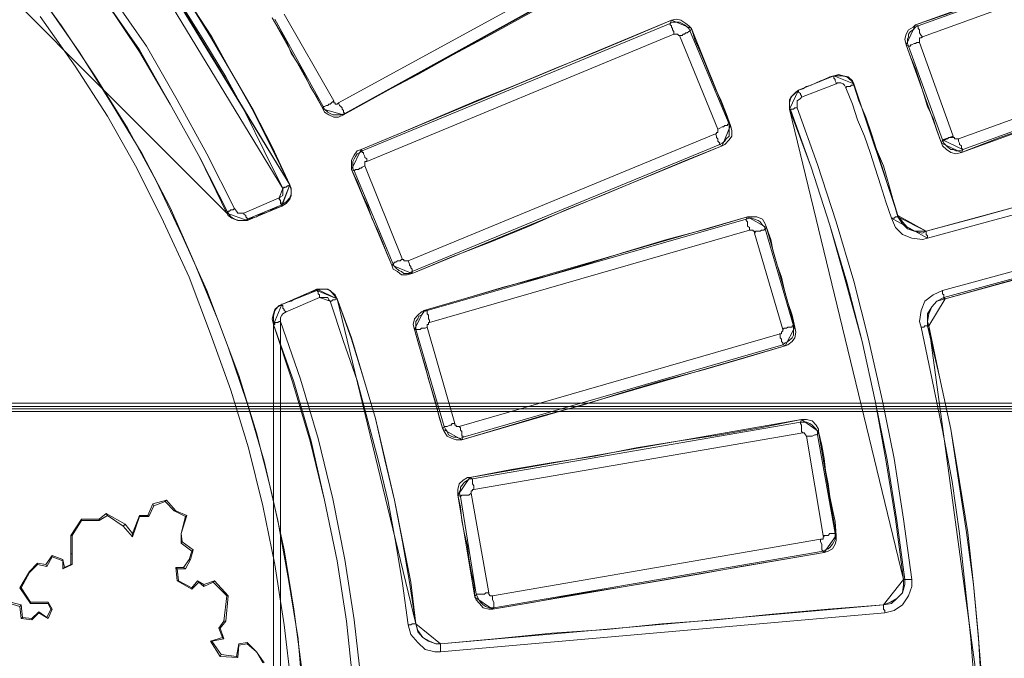
# Model space of a CAD drawing. Units: millimetres. Extents: x 8 to 415, y 2 to 291.
# Drawn here: x 154 to 179, y 124 to 141 of the extents above; entities that cross this region are included whole.
import ezdxf

# ---------------------------------------------------------------- set-up
doc = ezdxf.new("R2010")
doc.units = ezdxf.units.MM
doc.header["$MEASUREMENT"] = 0
doc.layers.get('0').update_dxf_attribs({"linetype": 'CONTINUOUS'})

msp = doc.modelspace()

# ---------------------------------------------------------------- linework, layer by layer
at = {"color": 0, "linetype": 'Continuous', "lineweight": 20, "true_color": 0x000007}
for points in [[(159.022, 136.158), (158.311, 137.614), (157.533, 139.02), (156.722, 140.393), (155.812, 141.75), (154.853, 143.04), (153.86, 144.314), (152.801, 145.522), (151.676, 146.68), (150.518, 147.805), (149.311, 148.864), (148.037, 149.857), (146.73, 150.816), (145.39, 151.726), (144.017, 152.537), (142.61, 153.314), (141.154, 154.026)], [(160.494, 136.803), (159.998, 137.796), (159.518, 138.772), (158.989, 139.732), (158.41, 140.691), (157.847, 141.601), (157.252, 142.511), (156.574, 143.404), (155.945, 144.281)], [(156.094, 144.397), (156.756, 143.504), (157.401, 142.627), (158.029, 141.7), (158.592, 140.79), (159.154, 139.831), (159.684, 138.888), (160.18, 137.895), (160.676, 136.903)], [(160.676, 136.903), (160.213, 137.895), (159.717, 138.855), (159.154, 139.831), (158.625, 140.79), (158.029, 141.7), (157.434, 142.627), (156.756, 143.504), (156.127, 144.397)], [(185.344, 144.066), (184.318, 143.686), (183.292, 143.338), (182.283, 142.941), (181.224, 142.594), (180.199, 142.197), (179.173, 141.849), (178.147, 141.452), (177.121, 141.105)], [(162.083, 138.739), (163.042, 139.268), (164.035, 139.798), (164.978, 140.327), (165.971, 140.857), (166.93, 141.386), (167.906, 141.915), (168.866, 142.445), (169.809, 143.007)], [(160.213, 141.287), (160.395, 140.972), (160.577, 140.691), (160.71, 140.36), (160.892, 140.079), (161.057, 139.798), (161.206, 139.483), (161.388, 139.202), (161.553, 138.888)], [(170.702, 141.221), (169.676, 140.79), (168.651, 140.36), (167.625, 139.947), (166.599, 139.517), (165.574, 139.103), (164.564, 138.673), (163.539, 138.243), (162.546, 137.829)], [(170.669, 141.138), (170.702, 141.221)], [(170.702, 141.221), (170.835, 141.254), (170.95, 141.221), (171.083, 141.138), (171.165, 141.072), (171.232, 141.006)], [(176.873, 140.575), (176.84, 140.724), (176.873, 140.857), (176.939, 140.972), (177.055, 141.039), (177.121, 141.105)], [(177.121, 141.105), (177.188, 141.072)], [(171.232, 141.006), (171.199, 140.923)], [(172.257, 138.458), (172.142, 138.772), (172.009, 139.103), (171.86, 139.417), (171.728, 139.732), (171.612, 140.046), (171.48, 140.36), (171.331, 140.691), (171.232, 141.006)], [(176.939, 140.542), (176.873, 140.575)], [(176.873, 140.575), (176.989, 140.261), (177.121, 139.947), (177.221, 139.632), (177.336, 139.268), (177.436, 138.954), (177.585, 138.64), (177.684, 138.325), (177.8, 137.994)], [(177.833, 138.077), (176.939, 140.542)], [(178.329, 137.746), (179.338, 138.143), (180.364, 138.491), (181.39, 138.888), (182.449, 139.235), (183.474, 139.632), (184.5, 139.98), (185.526, 140.36), (186.551, 140.724)], [(174.044, 139.384), (174.16, 139.417), (174.259, 139.483), (174.375, 139.517), (174.507, 139.583), (174.623, 139.632), (174.722, 139.665), (174.871, 139.732), (174.971, 139.765)], [(174.971, 139.765), (175.103, 139.798), (175.219, 139.765), (175.351, 139.732), (175.467, 139.632), (175.5, 139.55)], [(174.971, 139.765), (174.971, 139.765)], [(175.5, 139.55), (175.5, 139.517)], [(176.658, 136.092), (176.526, 136.522), (176.41, 136.936), (176.278, 137.399), (176.096, 137.829), (175.963, 138.243), (175.814, 138.673), (175.632, 139.103), (175.5, 139.55)], [(173.812, 138.888), (173.812, 138.987), (173.812, 139.136), (173.879, 139.235), (173.978, 139.335), (174.044, 139.384)], [(174.044, 139.384), (174.044, 139.384)], [(161.553, 138.888), (161.553, 138.954)], [(162.083, 138.739), (161.95, 138.673), (161.835, 138.673), (161.702, 138.739), (161.586, 138.805), (161.553, 138.888)], [(162.116, 138.772), (162.083, 138.739)], [(173.846, 138.855), (173.812, 138.888)], [(176.807, 126.529), (176.592, 128.118), (176.344, 129.673), (176.062, 131.228), (175.715, 132.783), (175.285, 134.338), (174.871, 135.844), (174.375, 137.366), (173.812, 138.888)], [(188.669, 138.739), (187.246, 138.392), (185.84, 137.994), (184.434, 137.614), (183.044, 137.217), (181.638, 136.836), (180.232, 136.456), (178.809, 136.059), (177.403, 135.678)], [(172.224, 138.491), (172.257, 138.458)], [(172.257, 138.458), (172.29, 138.325), (172.29, 138.176), (172.224, 138.077), (172.108, 137.961), (172.042, 137.928)], [(172.042, 137.928), (171.976, 137.961)], [(177.8, 137.994), (177.833, 138.077)], [(178.329, 137.746), (178.18, 137.713), (178.048, 137.746), (177.932, 137.829), (177.833, 137.928), (177.8, 137.994)], [(178.114, 138.176), (178.081, 138.143), (177.998, 138.143), (177.965, 138.11), (177.932, 138.11), (177.899, 138.077), (177.866, 138.077), (177.833, 138.077)], [(178.362, 137.829), (178.279, 137.796), (178.18, 137.796), (178.114, 137.829), (178.048, 137.829), (177.965, 137.895), (177.932, 137.928), (177.866, 137.994), (177.833, 138.077)], [(162.298, 137.3), (162.298, 137.432), (162.298, 137.548), (162.364, 137.68), (162.447, 137.796), (162.546, 137.829)], [(162.546, 137.829), (162.579, 137.796)], [(163.886, 134.57), (164.912, 135), (165.938, 135.397), (166.963, 135.811), (167.939, 136.241), (168.965, 136.654), (169.991, 137.085), (171.017, 137.515), (172.042, 137.928)], [(178.362, 137.829), (178.329, 137.746)], [(162.364, 137.267), (162.298, 137.3)], [(162.298, 137.3), (162.447, 136.985), (162.579, 136.654), (162.728, 136.34), (162.827, 136.026), (162.976, 135.711), (163.108, 135.397), (163.224, 135.099), (163.357, 134.785)], [(177.899, 133.908), (179.272, 134.289), (180.695, 134.686), (182.101, 135.066), (183.507, 135.463), (184.93, 135.844), (186.336, 136.241), (187.743, 136.588), (189.165, 136.985)], [(160.395, 136.555), (160.428, 136.588), (160.494, 136.621), (160.494, 136.688), (160.494, 136.77), (160.494, 136.803)], [(160.676, 136.903), (160.71, 136.803), (160.71, 136.654), (160.676, 136.555), (160.577, 136.456), (160.461, 136.373)], [(160.676, 136.903), (160.71, 136.77), (160.71, 136.621), (160.676, 136.522), (160.577, 136.406), (160.461, 136.34)], [(160.494, 136.803), (160.528, 136.836), (160.577, 136.836), (160.61, 136.869), (160.643, 136.869), (160.676, 136.903)], [(160.676, 136.903), (160.676, 136.903)], [(159.469, 136.158), (160.395, 136.555)], [(160.395, 136.555), (160.395, 136.522), (160.428, 136.489), (160.428, 136.456), (160.428, 136.406), (160.461, 136.373)], [(159.022, 136.158), (159.022, 136.175), (159.055, 136.158)], [(159.551, 135.96), (159.403, 135.96), (159.303, 135.96), (159.154, 136.026), (159.055, 136.092), (159.022, 136.158)], [(160.461, 136.373), (159.551, 135.993)], [(160.461, 136.34), (160.362, 136.307), (160.246, 136.274), (160.147, 136.208), (159.998, 136.158), (159.899, 136.125), (159.8, 136.059), (159.651, 136.026), (159.551, 135.96)], [(160.461, 136.34), (160.461, 136.34), (160.461, 136.373)], [(159.551, 135.993), (159.551, 135.993), (159.551, 135.96)], [(172.704, 136.059), (171.645, 135.744), (170.586, 135.463), (169.528, 135.149), (168.469, 134.818), (167.41, 134.504), (166.318, 134.222), (165.259, 133.908), (164.2, 133.594)], [(164.283, 133.594), (172.671, 135.993)], [(172.671, 135.993), (172.704, 136.059)], [(172.704, 136.059), (172.853, 136.059), (172.952, 136.059), (173.101, 135.993), (173.167, 135.877), (173.2, 135.778)], [(177.436, 135.496), (177.303, 135.463), (177.022, 135.496), (176.774, 135.596), (176.592, 135.778), (176.493, 136.026)], [(176.658, 136.092), (176.774, 135.926), (176.906, 135.778), (177.088, 135.678), (177.303, 135.678), (177.403, 135.678)], [(176.658, 136.059), (176.658, 136.092)], [(176.658, 136.059), (176.774, 135.877), (176.906, 135.744), (177.088, 135.678), (177.303, 135.629), (177.403, 135.678)], [(172.754, 135.711), (164.349, 133.279)], [(173.2, 135.778), (173.167, 135.744)], [(173.945, 133.164), (173.879, 133.478), (173.763, 133.809), (173.664, 134.156), (173.597, 134.471), (173.482, 134.785), (173.382, 135.149), (173.316, 135.463), (173.2, 135.778)], [(177.403, 135.678), (177.403, 135.678)], [(163.357, 134.785), (163.39, 134.818)], [(163.886, 134.57), (163.754, 134.537), (163.605, 134.537), (163.506, 134.619), (163.39, 134.686), (163.357, 134.785)], [(163.886, 134.619), (163.886, 134.57)], [(160.461, 133.759), (160.577, 133.809), (160.71, 133.842), (160.809, 133.908), (160.925, 133.941), (161.057, 134.007), (161.173, 134.04), (161.272, 134.09), (161.388, 134.156)], [(161.388, 134.123), (161.371, 134.123), (161.388, 134.156)], [(161.388, 134.123), (161.487, 134.156), (161.636, 134.156), (161.735, 134.123), (161.835, 134.007), (161.917, 133.908)], [(161.388, 134.156), (161.52, 134.156), (161.669, 134.156), (161.768, 134.09), (161.868, 134.007), (161.917, 133.908)], [(161.735, 133.842), (161.702, 133.875), (161.669, 133.941), (161.586, 133.941), (161.52, 133.941), (161.454, 133.941)], [(161.917, 133.908), (161.901, 133.908)], [(163.985, 125.371), (163.853, 126.463), (163.638, 127.555), (163.423, 128.614), (163.175, 129.706), (162.926, 130.765), (162.612, 131.824), (162.298, 132.882), (161.917, 133.908)], [(177.899, 133.908), (177.684, 133.842), (177.551, 133.693), (177.469, 133.511), (177.436, 133.312), (177.469, 133.197)], [(177.866, 133.941), (177.866, 133.941), (177.866, 133.908), (177.899, 133.908)], [(160.246, 133.23), (160.213, 133.379), (160.246, 133.511), (160.279, 133.627), (160.395, 133.726), (160.461, 133.759)], [(160.461, 133.759), (160.461, 133.776)], [(163.952, 133.097), (163.919, 133.23), (163.952, 133.379), (164.035, 133.478), (164.134, 133.561), (164.2, 133.594)], [(164.2, 133.594), (164.283, 133.594)], [(160.428, 133.312), (160.958, 131.79), (161.421, 130.235), (161.801, 128.647), (162.116, 127.059), (162.364, 125.471), (162.546, 123.849), (162.645, 122.228), (162.695, 120.607), (162.645, 119.018), (162.546, 117.397), (162.364, 115.759), (162.116, 114.171), (161.801, 112.583), (161.421, 110.994), (160.958, 109.456), (160.428, 107.934)], [(160.246, 133.23), (160.246, 133.246)], [(160.246, 108), (160.776, 109.522), (161.239, 111.077), (161.586, 112.632), (161.917, 114.221), (162.165, 115.809), (162.331, 117.397), (162.447, 119.018), (162.48, 120.607), (162.447, 122.228), (162.331, 123.849), (162.165, 125.438), (161.917, 127.026), (161.586, 128.614), (161.239, 130.169), (160.776, 131.724), (160.246, 133.23)], [(160.246, 107.967), (160.743, 109.522), (161.206, 111.077), (161.586, 112.632), (161.917, 114.221), (162.165, 115.809), (162.331, 117.397), (162.447, 119.018), (162.48, 120.607), (162.447, 122.228), (162.331, 123.849), (162.165, 125.438), (161.917, 127.026), (161.586, 128.614), (161.206, 130.169), (160.743, 131.724), (160.246, 133.23)], [(163.985, 133.097), (163.952, 133.097)], [(163.952, 133.097), (164.035, 132.783), (164.134, 132.452), (164.233, 132.138), (164.316, 131.79), (164.415, 131.476), (164.515, 131.162), (164.597, 130.798), (164.697, 130.483)], [(173.945, 133.164), (173.978, 133.031), (173.945, 132.882), (173.879, 132.783), (173.763, 132.7), (173.697, 132.667)], [(173.912, 133.197), (173.945, 133.164)], [(177.469, 133.197), (177.436, 133.197)], [(178.958, 122.228), (178.892, 123.601), (178.776, 124.974), (178.643, 126.397), (178.494, 127.77), (178.279, 129.11), (178.048, 130.483), (177.75, 131.857), (177.469, 133.197)], [(165.127, 130.55), (173.564, 132.982)], [(165.193, 130.202), (166.252, 130.517), (167.311, 130.831), (168.369, 131.112), (169.428, 131.443), (170.487, 131.757), (171.546, 132.039), (172.638, 132.353), (173.697, 132.667)], [(173.631, 132.7), (165.226, 130.268)], [(173.697, 132.667), (173.631, 132.7)], [(174.127, 130.732), (173.035, 130.517), (171.976, 130.335), (170.868, 130.169), (169.776, 129.987), (168.684, 129.772), (167.592, 129.607), (166.5, 129.425), (165.408, 129.21)], [(174.094, 130.665), (174.127, 130.732)], [(174.127, 130.732), (174.259, 130.732), (174.408, 130.699), (174.507, 130.583), (174.574, 130.483), (174.574, 130.417)], [(164.697, 130.483), (164.73, 130.55)], [(165.193, 130.202), (165.044, 130.202), (164.945, 130.235), (164.812, 130.301), (164.73, 130.417), (164.697, 130.483)], [(165.226, 130.268), (165.193, 130.202)], [(174.574, 130.417), (174.54, 130.335)], [(175.037, 127.688), (175.004, 128.051), (174.938, 128.366), (174.871, 128.713), (174.822, 129.044), (174.756, 129.392), (174.722, 129.706), (174.656, 130.053), (174.574, 130.417)], [(165.094, 128.746), (165.094, 128.895), (165.127, 129.044), (165.226, 129.143), (165.342, 129.21), (165.408, 129.21)], [(165.408, 129.21), (165.474, 129.176)], [(165.16, 128.713), (165.094, 128.746)], [(165.094, 128.746), (165.16, 128.432), (165.193, 128.085), (165.259, 127.77), (165.342, 127.406), (165.375, 127.092), (165.441, 126.744), (165.507, 126.43), (165.54, 126.066)], [(156.938, 128.217), (157.07, 128.515)], [(157.103, 128.465), (156.971, 128.184)], [(157.07, 128.515), (157.434, 128.614)], [(157.07, 128.515), (157.103, 128.465)], [(157.401, 128.581), (157.103, 128.465)], [(157.434, 128.614), (157.401, 128.581)], [(157.632, 128.333), (157.401, 128.581)], [(157.434, 128.614), (157.682, 128.333)], [(154.919, 127.688), (155.2, 128.118)], [(155.2, 128.118), (155.2, 128.085)], [(155.2, 128.118), (155.664, 128.118)], [(155.664, 128.118), (155.846, 128.267)], [(155.879, 128.217), (155.664, 128.085)], [(155.664, 128.118), (155.664, 128.085)], [(155.846, 128.267), (155.879, 128.217)], [(155.846, 128.267), (156.342, 127.985)], [(156.292, 127.936), (155.879, 128.217)], [(156.54, 127.737), (156.722, 128.217)], [(156.722, 128.184), (156.54, 127.654)], [(156.722, 128.217), (156.722, 128.184)], [(156.722, 128.217), (156.938, 128.217)], [(156.971, 128.184), (156.722, 128.184)], [(156.938, 128.217), (156.971, 128.184)], [(157.93, 128.184), (157.632, 128.333)], [(157.682, 128.333), (157.632, 128.333)], [(157.682, 128.333), (157.963, 128.217)], [(157.963, 128.217), (157.814, 127.737)], [(157.814, 127.737), (157.93, 128.184)], [(157.963, 128.217), (157.93, 128.184)], [(155.2, 128.085), (154.952, 127.688)], [(155.664, 128.085), (155.2, 128.085)], [(156.342, 127.985), (156.292, 127.936)], [(156.54, 127.654), (156.292, 127.936)], [(156.342, 127.985), (156.54, 127.737)], [(154.919, 127.688), (154.952, 127.688)], [(154.919, 127.208), (154.919, 127.688)], [(154.952, 127.688), (154.952, 127.208)], [(156.54, 127.737), (156.54, 127.654)], [(157.814, 127.489), (157.814, 127.737)], [(157.814, 127.737), (157.814, 127.737)], [(157.814, 127.737), (157.847, 127.522)], [(175.037, 127.688), (175.037, 127.555), (175.004, 127.456), (174.938, 127.34), (174.822, 127.274), (174.722, 127.241)], [(175.004, 127.737), (175.037, 127.688)], [(157.847, 127.522), (157.814, 127.489)], [(158.096, 127.274), (157.814, 127.489)], [(157.847, 127.522), (158.129, 127.307)], [(154.257, 126.926), (154.423, 127.158)], [(154.423, 127.125), (154.29, 126.877)], [(154.423, 127.158), (154.423, 127.125)], [(154.423, 127.158), (154.704, 127.059)], [(154.704, 127.026), (154.423, 127.125)], [(154.919, 127.208), (154.952, 127.208)], [(154.919, 126.926), (154.919, 127.208)], [(154.952, 127.208), (154.952, 126.926)], [(158.029, 127.059), (158.096, 127.274)], [(158.129, 127.307), (158.062, 127.059)], [(158.129, 127.307), (158.096, 127.274)], [(166.004, 125.752), (167.096, 125.934), (168.188, 126.149), (169.279, 126.314), (170.388, 126.496), (171.48, 126.678), (172.539, 126.877), (173.631, 127.059), (174.722, 127.241)], [(174.722, 127.241), (174.689, 127.274)], [(153.827, 126.744), (154.042, 126.96)], [(154.042, 126.926), (153.827, 126.711)], [(154.042, 126.96), (154.042, 126.926)], [(154.042, 126.96), (154.257, 126.926)], [(154.29, 126.877), (154.042, 126.926)], [(154.257, 126.926), (154.29, 126.877)], [(154.704, 127.059), (154.704, 127.026)], [(154.704, 127.059), (154.754, 126.844)], [(154.704, 126.811), (154.704, 127.026)], [(154.952, 126.926), (154.704, 126.811)], [(154.754, 126.844), (154.704, 126.811)], [(154.754, 126.844), (154.919, 126.926)], [(154.919, 126.926), (154.952, 126.926)], [(157.682, 126.844), (157.881, 126.844)], [(157.715, 126.496), (157.682, 126.844)], [(157.715, 126.811), (157.682, 126.844)], [(157.881, 126.844), (158.029, 127.059)], [(157.93, 126.811), (157.881, 126.844)], [(158.062, 127.059), (157.93, 126.811)], [(158.062, 127.059), (158.029, 127.059)], [(153.579, 126.314), (153.827, 126.744)], [(153.827, 126.711), (153.612, 126.314)], [(153.827, 126.744), (153.827, 126.711)], [(157.93, 126.811), (157.715, 126.811)], [(157.715, 126.811), (157.748, 126.496)], [(153.579, 126.314), (153.612, 126.314)], [(153.86, 125.901), (153.579, 126.314)], [(153.612, 126.314), (153.86, 125.934)], [(158.096, 126.281), (157.715, 126.496)], [(157.748, 126.496), (157.715, 126.496)], [(157.748, 126.496), (158.096, 126.314)], [(158.096, 126.314), (158.244, 126.496)], [(158.278, 126.463), (158.096, 126.281)], [(158.096, 126.314), (158.096, 126.281)], [(158.244, 126.496), (158.278, 126.463)], [(158.244, 126.496), (158.41, 126.397)], [(158.41, 126.347), (158.278, 126.463)], [(158.41, 126.397), (158.691, 126.496)], [(158.658, 126.463), (158.41, 126.347)], [(158.41, 126.397), (158.41, 126.347)], [(158.691, 126.496), (158.658, 126.463)], [(159.022, 126.099), (158.658, 126.463)], [(158.691, 126.496), (159.055, 126.099)], [(176.278, 125.868), (176.46, 125.934), (176.625, 126.033), (176.774, 126.182), (176.807, 126.397), (176.807, 126.529)], [(176.807, 126.529), (176.807, 126.529), (176.84, 126.529)], [(158.939, 125.438), (159.022, 126.099)], [(159.055, 126.099), (158.989, 125.438)], [(159.055, 126.099), (159.022, 126.099)], [(165.54, 126.066), (165.574, 126.149)], [(166.004, 125.752), (165.904, 125.752), (165.756, 125.785), (165.656, 125.901), (165.574, 126), (165.54, 126.066)], [(153.199, 125.967), (153.612, 125.868)], [(153.579, 125.818), (153.199, 125.934)], [(153.612, 125.868), (153.579, 125.818)], [(153.612, 125.504), (153.579, 125.818)], [(153.612, 125.868), (153.645, 125.537)], [(153.86, 125.934), (154.324, 125.934)], [(153.86, 125.901), (153.86, 125.934)], [(154.324, 125.901), (153.86, 125.901)], [(154.324, 125.934), (154.423, 125.752)], [(154.324, 125.901), (154.324, 125.934)], [(154.39, 125.752), (154.324, 125.901)], [(176.278, 125.868), (174.822, 125.752), (173.349, 125.619), (171.893, 125.471), (170.454, 125.371), (168.998, 125.222), (167.559, 125.123), (166.07, 124.974), (164.631, 124.842)], [(166.037, 125.785), (166.004, 125.752)], [(176.278, 125.868), (176.278, 125.868)], [(153.645, 125.537), (153.612, 125.504)], [(153.645, 125.537), (153.893, 125.504)], [(153.893, 125.504), (154.075, 125.686)], [(154.075, 125.653), (153.893, 125.471)], [(154.075, 125.686), (154.075, 125.653)], [(154.075, 125.686), (154.29, 125.537)], [(154.324, 125.504), (154.075, 125.653)], [(154.29, 125.537), (154.39, 125.752)], [(154.29, 125.537), (154.324, 125.504)], [(154.423, 125.752), (154.324, 125.504)], [(154.39, 125.752), (154.423, 125.752)], [(153.893, 125.471), (153.612, 125.504)], [(153.893, 125.504), (153.893, 125.471)], [(158.807, 125.256), (158.939, 125.438)], [(158.989, 125.438), (158.84, 125.256)], [(158.989, 125.438), (158.939, 125.438)], [(163.985, 125.371), (164.035, 125.189), (164.167, 125.007), (164.349, 124.908), (164.515, 124.842), (164.631, 124.842)], [(163.985, 125.371), (163.985, 125.371)], [(158.592, 124.908), (158.906, 125.007)], [(158.906, 125.007), (158.807, 125.256)], [(158.84, 125.256), (158.807, 125.256)], [(158.84, 125.256), (158.939, 124.974)], [(158.939, 124.974), (158.906, 125.007)], [(158.84, 124.511), (158.592, 124.908)], [(158.625, 124.908), (158.592, 124.908)], [(158.939, 124.974), (158.625, 124.908)], [(158.625, 124.908), (158.873, 124.561)], [(159.27, 124.511), (159.336, 124.842)], [(159.336, 124.809), (159.303, 124.478)], [(159.336, 124.842), (159.551, 124.875)], [(159.551, 124.842), (159.336, 124.809)], [(159.336, 124.842), (159.336, 124.809)], [(159.551, 124.875), (159.551, 124.842)], [(159.551, 124.875), (159.8, 124.627)], [(159.8, 124.627), (159.551, 124.842)], [(164.631, 124.842), (164.631, 124.842)], [(158.873, 124.561), (158.84, 124.511)], [(159.303, 124.478), (158.84, 124.511)], [(158.873, 124.561), (159.27, 124.511)], [(159.27, 124.511), (159.303, 124.478)], [(159.8, 124.627), (159.783, 124.627)], [(159.965, 124.346), (159.8, 124.627)], [(159.8, 124.627), (159.998, 124.346)]]:
    msp.add_lwpolyline(points, close=True, dxfattribs=at)
for points in [[(159.055, 136.158), (158.311, 137.614), (157.533, 139.02), (156.722, 140.443), (155.812, 141.75), (154.853, 143.04), (153.86, 144.314), (152.801, 145.522), (151.676, 146.68), (150.518, 147.805), (149.311, 148.864), (148.037, 149.857), (146.763, 150.816), (145.423, 151.726), (144.05, 152.537), (142.643, 153.314), (141.188, 154.059)], [(141.27, 154.241), (142.71, 153.496), (144.116, 152.719), (145.539, 151.908), (146.879, 150.982), (148.186, 150.039), (149.46, 149.013), (150.651, 147.954), (151.809, 146.829), (152.95, 145.654), (154.009, 144.463), (155.035, 143.189), (155.978, 141.882), (156.904, 140.542), (157.715, 139.136), (158.493, 137.713), (159.221, 136.274)], [(177.188, 141.072), (185.311, 144)], [(185.41, 143.719), (177.303, 140.79)], [(161.95, 139.053), (169.643, 143.256)], [(169.776, 143.007), (162.116, 138.772)], [(153.761, 142.346), (154.671, 141.072), (155.564, 139.732), (156.408, 138.392), (157.153, 137.018), (157.847, 135.562), (158.493, 134.123), (159.055, 132.634), (159.551, 131.162), (159.998, 129.64), (160.362, 128.085), (160.643, 126.529), (160.892, 124.974), (161.024, 123.386)], [(160.991, 124.164), (160.776, 125.752), (160.528, 127.307), (160.18, 128.862), (159.8, 130.384), (159.336, 131.89), (158.774, 133.379), (158.162, 134.868), (157.533, 136.307), (156.789, 137.713), (155.978, 139.053), (155.134, 140.393), (154.224, 141.7)], [(158.029, 106.759), (158.592, 108.248), (159.121, 109.737), (159.585, 111.243), (159.965, 112.765), (160.279, 114.32), (160.528, 115.875), (160.71, 117.463), (160.809, 119.051), (160.858, 120.607), (160.809, 122.195), (160.71, 123.783), (160.528, 125.338), (160.279, 126.926), (159.965, 128.465), (159.585, 129.987), (159.121, 131.509), (158.592, 132.982), (158.029, 134.471), (157.351, 135.926), (156.656, 137.333), (155.879, 138.706), (155.035, 140.013), (154.108, 141.32)], [(160.528, 141.386), (161.835, 139.103)], [(161.553, 138.954), (160.279, 141.254)], [(162.579, 137.796), (170.669, 141.138)], [(170.669, 141.138), (170.735, 141.171), (170.801, 141.171), (170.917, 141.171), (170.983, 141.138), (171.05, 141.105), (171.083, 141.072), (171.165, 141.006), (171.199, 140.923)], [(170.768, 140.857), (170.768, 140.923), (170.735, 140.972), (170.735, 141.006), (170.702, 141.039), (170.702, 141.072), (170.669, 141.105), (170.669, 141.138)], [(176.939, 140.542), (176.906, 140.608), (176.906, 140.724), (176.939, 140.79), (176.939, 140.857), (176.989, 140.923), (177.055, 140.972), (177.121, 141.039), (177.188, 141.072)], [(177.303, 140.79), (177.27, 140.824), (177.221, 140.89), (177.221, 140.923), (177.221, 140.972), (177.188, 141.006), (177.188, 141.039), (177.188, 141.072)], [(170.768, 140.857), (162.695, 137.515)], [(170.917, 140.824), (170.901, 140.824), (170.868, 140.857), (170.835, 140.857), (170.801, 140.857), (170.768, 140.857)], [(171.199, 140.923), (171.199, 140.939), (171.165, 140.923), (171.116, 140.89), (171.083, 140.89), (171.05, 140.857), (171.017, 140.857), (170.983, 140.824), (170.917, 140.824)], [(171.926, 138.358), (170.917, 140.824)], [(171.199, 140.923), (172.224, 138.491)], [(177.303, 140.79), (177.27, 140.757), (177.221, 140.757), (177.221, 140.724), (177.221, 140.691), (177.221, 140.642)], [(178.246, 138.11), (186.369, 141.039)], [(177.221, 140.642), (177.154, 140.642), (177.121, 140.608), (177.088, 140.608), (177.022, 140.575), (176.989, 140.575), (176.989, 140.542), (176.939, 140.542)], [(177.221, 140.642), (178.114, 138.176)], [(186.469, 140.757), (178.362, 137.829)], [(174.044, 139.384), (174.971, 139.765)], [(175.037, 139.55), (175.037, 139.583), (175.004, 139.632), (175.004, 139.665), (174.971, 139.699), (174.971, 139.732), (174.971, 139.765)], [(174.971, 139.765), (175.07, 139.765), (175.186, 139.765), (175.318, 139.732), (175.434, 139.632), (175.5, 139.517)], [(175.037, 139.55), (174.127, 139.202)], [(175.285, 139.45), (175.252, 139.517), (175.219, 139.55), (175.153, 139.583), (175.07, 139.583), (175.037, 139.55)], [(175.285, 139.45), (175.318, 139.483), (175.351, 139.483), (175.401, 139.483), (175.434, 139.517), (175.467, 139.517), (175.5, 139.517)], [(175.5, 139.517), (175.632, 139.103), (175.814, 138.673), (175.963, 138.243), (176.096, 137.829), (176.244, 137.366), (176.377, 136.936), (176.526, 136.522), (176.658, 136.059)], [(173.846, 138.855), (173.812, 138.921), (173.812, 139.053), (173.846, 139.202), (173.945, 139.301), (174.044, 139.384)], [(174.127, 139.202), (174.127, 139.235), (174.094, 139.268), (174.094, 139.301), (174.044, 139.335), (174.044, 139.384)], [(176.493, 136.026), (176.344, 136.456), (176.211, 136.869), (176.062, 137.333), (175.93, 137.746), (175.781, 138.176), (175.599, 138.607), (175.467, 139.02), (175.285, 139.45)], [(161.835, 139.103), (161.768, 139.053), (161.735, 139.02), (161.702, 139.02), (161.669, 138.987), (161.636, 138.987), (161.586, 138.954), (161.553, 138.954)], [(161.835, 139.103), (161.835, 139.053), (161.868, 139.053), (161.868, 139.02), (161.917, 139.02), (161.95, 139.053)], [(162.116, 138.772), (162.083, 138.805), (162.083, 138.855), (162.05, 138.888), (162.05, 138.921), (162.017, 138.954), (161.983, 138.987), (161.95, 139.053)], [(174.127, 139.202), (174.094, 139.169), (174.011, 139.103), (174.011, 139.02), (174.011, 138.954), (174.011, 138.921)], [(162.116, 138.772), (162.017, 138.739), (161.95, 138.739), (161.868, 138.739), (161.801, 138.739), (161.735, 138.772), (161.669, 138.805), (161.586, 138.888), (161.553, 138.954)], [(174.011, 138.921), (173.978, 138.921), (173.945, 138.921), (173.912, 138.888), (173.879, 138.888), (173.846, 138.888), (173.846, 138.855)], [(176.84, 126.529), (176.625, 128.085), (176.377, 129.673), (176.062, 131.228), (175.715, 132.783), (175.318, 134.338), (174.871, 135.844), (174.375, 137.366), (173.846, 138.855)], [(174.011, 138.921), (174.54, 137.432), (175.037, 135.926), (175.5, 134.371), (175.881, 132.849), (176.244, 131.261), (176.559, 129.706), (176.807, 128.118), (177.022, 126.529)], [(177.403, 135.678), (188.702, 138.739)], [(172.224, 138.491), (172.175, 138.491), (172.175, 138.458), (172.142, 138.458), (172.108, 138.458), (172.075, 138.425), (172.042, 138.425), (171.976, 138.392), (171.926, 138.358)], [(172.224, 138.491), (172.224, 138.425), (172.224, 138.325), (172.224, 138.243), (172.224, 138.176), (172.142, 138.11), (172.108, 138.044), (172.042, 137.994), (171.976, 137.961)], [(188.735, 138.574), (177.436, 135.496)], [(163.787, 134.901), (171.86, 138.243)], [(171.86, 138.243), (171.893, 138.243), (171.893, 138.276), (171.926, 138.276), (171.926, 138.325), (171.926, 138.358)], [(171.976, 137.961), (171.96, 137.961), (171.976, 137.994), (171.926, 138.044), (171.926, 138.11), (171.893, 138.143), (171.893, 138.176), (171.86, 138.243)], [(171.976, 137.961), (163.886, 134.619)], [(178.114, 138.176), (178.114, 138.143), (178.147, 138.143), (178.147, 138.11), (178.18, 138.11), (178.213, 138.11), (178.246, 138.11)], [(178.362, 137.829), (178.362, 137.829), (178.329, 137.862), (178.329, 137.895), (178.329, 137.928), (178.279, 137.961), (178.279, 137.994), (178.246, 138.044), (178.246, 138.11)], [(162.364, 137.267), (162.331, 137.333), (162.331, 137.432), (162.331, 137.515), (162.364, 137.581), (162.397, 137.647), (162.447, 137.713), (162.513, 137.746), (162.579, 137.796)], [(162.695, 137.515), (162.695, 137.581), (162.645, 137.614), (162.645, 137.647), (162.612, 137.713), (162.612, 137.746), (162.579, 137.746), (162.579, 137.796)], [(162.695, 137.515), (162.678, 137.515), (162.645, 137.515), (162.645, 137.465), (162.645, 137.432), (162.645, 137.399)], [(162.645, 137.399), (162.579, 137.366), (162.546, 137.333), (162.513, 137.333), (162.48, 137.3), (162.447, 137.3), (162.397, 137.3), (162.364, 137.267)], [(163.39, 134.818), (162.364, 137.267)], [(162.645, 137.399), (163.638, 134.934)], [(177.833, 134.123), (189.116, 137.184)], [(189.165, 137.018), (177.866, 133.941)], [(159.055, 136.158), (159.055, 136.208), (159.088, 136.208), (159.121, 136.241), (159.154, 136.241), (159.188, 136.241), (159.221, 136.274)], [(159.551, 135.993), (159.469, 135.96), (159.336, 135.96), (159.221, 135.993), (159.121, 136.059), (159.055, 136.158)], [(159.221, 136.274), (159.27, 136.208), (159.303, 136.158), (159.369, 136.158), (159.436, 136.158), (159.469, 136.158)], [(159.469, 136.158), (159.469, 136.125), (159.518, 136.092), (159.518, 136.059), (159.551, 136.026), (159.551, 135.993)], [(172.671, 135.993), (172.754, 136.026), (172.82, 136.026), (172.886, 135.993), (172.985, 135.96), (173.035, 135.926), (173.101, 135.844), (173.134, 135.811), (173.167, 135.744)], [(172.754, 135.711), (172.754, 135.778), (172.704, 135.811), (172.704, 135.844), (172.704, 135.926), (172.671, 135.96), (172.671, 135.993)], [(176.493, 136.026), (176.526, 136.026), (176.559, 136.026), (176.592, 136.059), (176.625, 136.059), (176.658, 136.059)], [(172.886, 135.629), (172.886, 135.678), (172.853, 135.678), (172.853, 135.711), (172.82, 135.711), (172.787, 135.711), (172.754, 135.711)], [(173.167, 135.744), (173.167, 135.744), (173.134, 135.711), (173.101, 135.711), (173.068, 135.711), (173.035, 135.678), (172.985, 135.678), (172.919, 135.678), (172.886, 135.629)], [(173.631, 133.097), (172.886, 135.629)], [(173.167, 135.744), (173.912, 133.197)], [(177.436, 135.496), (177.436, 135.529), (177.436, 135.562), (177.403, 135.596), (177.403, 135.629), (177.403, 135.678)], [(163.638, 134.934), (163.605, 134.934), (163.572, 134.901), (163.506, 134.901), (163.456, 134.868), (163.423, 134.868), (163.39, 134.818)], [(163.638, 134.934), (163.671, 134.934), (163.671, 134.901), (163.704, 134.901), (163.754, 134.901), (163.787, 134.901)], [(163.886, 134.619), (163.886, 134.619), (163.886, 134.653), (163.886, 134.686), (163.853, 134.719), (163.853, 134.752), (163.82, 134.785), (163.82, 134.818), (163.787, 134.901)], [(163.886, 134.619), (163.82, 134.57), (163.754, 134.57), (163.671, 134.57), (163.605, 134.619), (163.539, 134.653), (163.456, 134.719), (163.423, 134.752), (163.39, 134.818)], [(160.461, 133.759), (161.388, 134.123)], [(161.454, 133.941), (161.454, 133.974), (161.454, 134.007), (161.421, 134.04), (161.421, 134.09), (161.388, 134.123)], [(177.27, 133.164), (177.221, 133.312), (177.27, 133.594), (177.369, 133.842), (177.585, 134.007), (177.833, 134.123)], [(177.833, 134.123), (177.833, 134.09), (177.833, 134.04), (177.866, 134.007), (177.866, 133.974), (177.866, 133.941)], [(161.454, 133.941), (160.577, 133.561)], [(161.735, 133.842), (161.768, 133.842), (161.801, 133.875), (161.835, 133.875), (161.868, 133.875), (161.917, 133.908)], [(163.787, 125.338), (163.638, 126.43), (163.456, 127.489), (163.257, 128.581), (163.009, 129.64), (162.728, 130.699), (162.447, 131.757), (162.083, 132.783), (161.735, 133.842)], [(161.917, 133.908), (162.298, 132.849), (162.612, 131.824), (162.926, 130.765), (163.175, 129.673), (163.423, 128.614), (163.638, 127.522), (163.82, 126.463), (163.985, 125.371)], [(177.866, 133.941), (177.684, 133.842), (177.551, 133.693), (177.436, 133.511), (177.436, 133.312), (177.436, 133.197)], [(160.246, 133.23), (160.246, 133.312), (160.246, 133.445), (160.279, 133.594), (160.362, 133.693), (160.461, 133.759)], [(160.577, 133.561), (160.494, 133.511), (160.461, 133.478), (160.428, 133.412), (160.428, 133.346), (160.428, 133.312)], [(160.577, 133.561), (160.528, 133.594), (160.528, 133.627), (160.494, 133.66), (160.494, 133.693), (160.494, 133.726), (160.461, 133.726), (160.461, 133.759)], [(163.985, 133.097), (163.985, 133.164), (163.985, 133.23), (163.985, 133.312), (164.035, 133.379), (164.068, 133.445), (164.134, 133.478), (164.2, 133.561), (164.283, 133.594)], [(164.349, 133.279), (164.349, 133.346), (164.316, 133.379), (164.316, 133.445), (164.316, 133.478), (164.283, 133.511), (164.283, 133.561), (164.283, 133.594)], [(160.428, 133.312), (160.395, 133.312), (160.362, 133.279), (160.329, 133.279), (160.279, 133.279), (160.279, 133.23), (160.246, 133.23)], [(164.283, 133.164), (164.233, 133.131), (164.167, 133.131), (164.134, 133.131), (164.101, 133.097), (164.068, 133.097), (164.035, 133.097), (163.985, 133.097)], [(164.73, 130.55), (163.985, 133.097)], [(164.349, 133.279), (164.349, 133.279), (164.316, 133.279), (164.316, 133.23), (164.283, 133.23), (164.283, 133.197), (164.283, 133.164)], [(164.283, 133.164), (165.011, 130.632)], [(173.564, 132.982), (173.548, 132.998), (173.597, 132.982), (173.597, 133.031), (173.631, 133.064), (173.631, 133.097)], [(173.912, 133.197), (173.879, 133.197), (173.879, 133.164), (173.846, 133.164), (173.812, 133.164), (173.763, 133.164), (173.73, 133.131), (173.664, 133.131), (173.631, 133.097)], [(173.912, 133.197), (173.912, 133.097), (173.912, 133.031), (173.912, 132.949), (173.879, 132.882), (173.812, 132.816), (173.763, 132.783), (173.697, 132.75), (173.631, 132.7)], [(177.27, 133.164), (177.303, 133.164), (177.336, 133.164), (177.369, 133.197), (177.403, 133.197), (177.436, 133.197)], [(178.743, 122.228), (178.676, 123.601), (178.577, 124.974), (178.428, 126.347), (178.279, 127.737), (178.081, 129.11), (177.833, 130.45), (177.551, 131.824), (177.27, 133.164)], [(177.436, 133.197), (177.75, 131.857), (178.048, 130.483), (178.246, 129.143), (178.461, 127.77), (178.643, 126.397), (178.776, 125.007), (178.858, 123.634), (178.925, 122.228)], [(173.631, 132.7), (173.631, 132.717), (173.631, 132.75), (173.597, 132.783), (173.597, 132.849), (173.564, 132.882), (173.564, 132.915), (173.564, 132.982)], [(194.46, 131.162), (56.763, 131.162)], [(57.16, 131.079), (194.062, 131.079)], [(193.632, 131.079), (57.574, 131.079)], [(57.971, 131.013), (193.252, 131.013)], [(193.186, 130.947), (58.037, 130.947)], [(165.011, 130.632), (164.945, 130.632), (164.912, 130.583), (164.879, 130.583), (164.812, 130.55), (164.763, 130.55), (164.73, 130.55)], [(165.226, 130.268), (165.16, 130.235), (165.044, 130.268), (164.978, 130.268), (164.912, 130.301), (164.846, 130.335), (164.812, 130.417), (164.763, 130.483), (164.73, 130.55)], [(165.011, 130.632), (165.011, 130.583), (165.044, 130.583), (165.044, 130.55), (165.094, 130.55), (165.127, 130.55)], [(165.226, 130.268), (165.226, 130.268), (165.226, 130.301), (165.193, 130.301), (165.193, 130.384), (165.193, 130.417), (165.16, 130.45), (165.16, 130.517), (165.127, 130.55)], [(165.474, 129.176), (174.094, 130.665)], [(174.16, 130.384), (174.127, 130.417), (174.127, 130.483), (174.127, 130.517), (174.127, 130.583), (174.094, 130.632), (174.094, 130.665)], [(174.094, 130.665), (174.16, 130.665), (174.259, 130.665), (174.342, 130.632), (174.408, 130.583), (174.441, 130.55), (174.507, 130.483), (174.54, 130.417), (174.54, 130.335)], [(174.16, 130.384), (165.507, 128.895)], [(174.259, 130.301), (174.259, 130.301), (174.226, 130.335), (174.193, 130.384), (174.16, 130.384)], [(174.54, 130.335), (174.54, 130.351), (174.507, 130.335), (174.474, 130.335), (174.408, 130.301), (174.375, 130.301), (174.292, 130.301), (174.259, 130.301)], [(174.689, 127.688), (174.259, 130.301)], [(174.54, 130.335), (175.004, 127.737)], [(165.16, 128.713), (165.127, 128.829), (165.16, 128.895), (165.16, 128.961), (165.226, 129.044), (165.259, 129.077), (165.342, 129.143), (165.408, 129.176), (165.474, 129.176)], [(165.507, 128.895), (165.507, 128.961), (165.507, 128.994), (165.474, 129.044), (165.474, 129.11), (165.474, 129.143), (165.474, 129.176)], [(165.507, 128.895), (165.507, 128.895), (165.474, 128.895), (165.474, 128.862), (165.441, 128.862), (165.441, 128.829), (165.441, 128.796)], [(165.441, 128.796), (165.375, 128.746), (165.342, 128.746), (165.259, 128.746), (165.226, 128.746), (165.193, 128.746), (165.16, 128.713)], [(165.574, 126.149), (165.16, 128.713)], [(165.441, 128.796), (165.904, 126.182)], [(174.623, 127.588), (174.656, 127.588), (174.689, 127.588), (174.689, 127.621), (174.689, 127.654), (174.722, 127.654), (174.689, 127.688)], [(175.004, 127.737), (175.004, 127.654), (175.004, 127.588), (174.971, 127.522), (174.938, 127.456), (174.871, 127.373), (174.822, 127.34), (174.756, 127.307), (174.689, 127.274)], [(175.004, 127.737), (175.004, 127.737), (174.971, 127.737), (174.938, 127.737), (174.904, 127.737), (174.871, 127.737), (174.822, 127.688), (174.756, 127.688), (174.689, 127.688)], [(166.004, 126.099), (174.623, 127.588)], [(174.689, 127.274), (174.689, 127.274), (174.656, 127.307), (174.656, 127.34), (174.656, 127.373), (174.656, 127.406), (174.656, 127.456), (174.623, 127.522), (174.623, 127.588)], [(174.689, 127.274), (166.037, 125.785)], [(176.278, 125.868), (176.493, 125.901), (176.625, 126.033), (176.774, 126.182), (176.84, 126.397), (176.84, 126.529)], [(177.022, 126.529), (177.022, 126.347), (176.939, 126.099), (176.774, 125.868), (176.559, 125.719), (176.311, 125.653)], [(177.022, 126.529), (176.989, 126.529), (176.939, 126.529), (176.906, 126.529), (176.873, 126.529), (176.84, 126.529)], [(165.904, 126.182), (165.822, 126.182), (165.789, 126.149), (165.722, 126.149), (165.689, 126.149), (165.656, 126.149), (165.623, 126.149), (165.574, 126.149)], [(166.037, 125.785), (165.971, 125.785), (165.904, 125.785), (165.822, 125.818), (165.756, 125.868), (165.689, 125.934), (165.656, 125.967), (165.623, 126.033), (165.574, 126.149)], [(165.904, 126.182), (165.904, 126.149), (165.938, 126.099), (165.971, 126.099), (166.004, 126.099)], [(166.037, 125.785), (166.037, 125.818), (166.037, 125.868), (166.037, 125.901), (166.037, 125.934), (166.004, 126), (166.004, 126.033), (166.004, 126.099)], [(164.631, 124.842), (176.278, 125.868)], [(176.311, 125.653), (176.311, 125.686), (176.311, 125.719), (176.278, 125.752), (176.278, 125.785), (176.278, 125.818), (176.278, 125.868)], [(176.311, 125.653), (164.631, 124.627)], [(163.787, 125.338), (163.82, 125.338), (163.853, 125.338), (163.886, 125.371), (163.919, 125.371), (163.952, 125.371), (163.985, 125.371)], [(164.631, 124.627), (164.482, 124.627), (164.233, 124.693), (164.035, 124.875), (163.853, 125.09), (163.787, 125.338)], [(163.985, 125.371), (164.035, 125.156), (164.167, 125.007), (164.316, 124.908), (164.515, 124.842), (164.631, 124.842)], [(164.631, 124.627), (164.631, 124.66), (164.631, 124.693), (164.631, 124.726), (164.631, 124.759), (164.631, 124.809), (164.631, 124.842)]]:
    msp.add_lwpolyline(points, dxfattribs=at)

doc.saveas('drawing.dxf')
